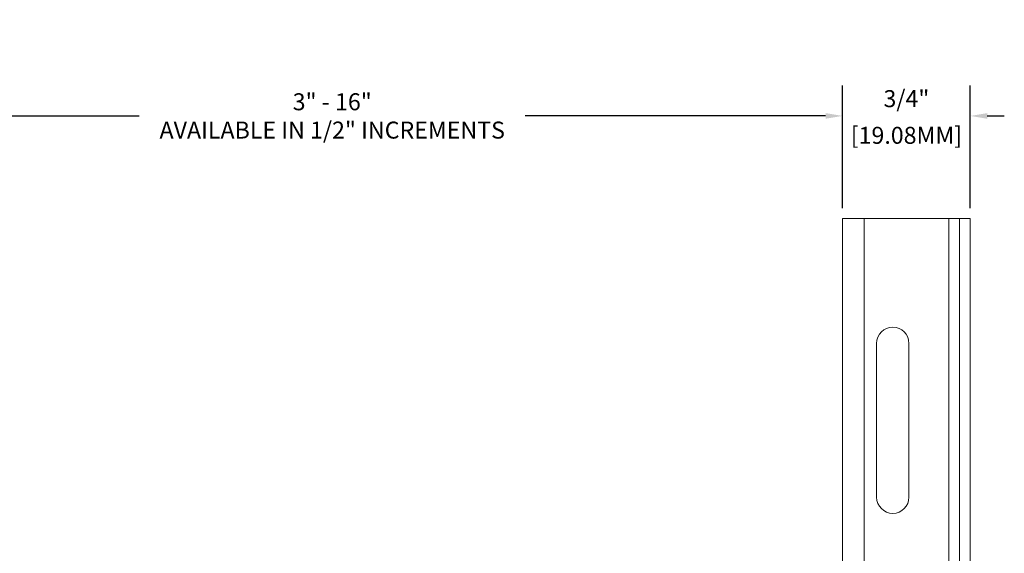
# Model space of a CAD drawing. Units: inches. Extents: x 0 to 283, y 0 to 108.
# Drawn here: x 204 to 210, y 26 to 29 of the extents above; entities that cross this region are included whole.
import ezdxf

# ---------------------------------------------------------------- set-up
doc = ezdxf.new("R2010")
doc.units = ezdxf.units.IN
doc.header["$MEASUREMENT"] = 0
doc.layers.add('Z_DIMS', color=6, linetype='Continuous')
doc.layers.add('Z_PROFILE', color=4, linetype='Continuous')
doc.styles.get("Standard").update_dxf_attribs({"font": 'arial.ttf'})
doc.dimstyles.new('DIMS_PROFILE', dxfattribs={"dimscale": 0, "dimtxt": 0.1, "dimasz": 0.1, "dimexe": 0.18, "dimexo": 0.0625, "dimgap": 0.05, "dimtad": 0, "dimtih": 1, "dimtoh": 1, "dimdec": 4, "dimzin": 0, "dimdsep": 46, "dimlunit": 4, "dimtxsty": 'Standard', "dimcen": 0, "dimclrt": 256, "dimadec": 0, "dimazin": 0, "dimtfac": 1, "dimtdec": 4, "dimtix": 1, "dimtofl": 0, "dimtmove": 1, "dimatfit": 0, "dimldrblk": 'OBLIQUE', "dimfxl": 1, "dimfrac": 2, "dimtolj": 1, "dimtzin": 0, "dimarcsym": 0})

# ---------------------------------------------------------------- blocks, each defined once
blk = doc.blocks.new('*D55')
at = {"layer": 'Defpoints', "color": 0, "transparency": 16777216}
for p in [(209.3258, 28.6801), (209.3258, 28.0755), (203.3249, 26.8162)]:
    blk.add_point(p, dxfattribs=at)
at = {"layer": 'Z_DIMS', "color": 0, "lineweight": -2, "transparency": 16777216}
for p, q in [((203.3249, 26.8787), (203.3249, 28.8601)), ((209.3258, 28.138), (209.3258, 28.8601)), ((203.4249, 28.6801), (205.1906, 28.6801)), ((209.2258, 28.6801), (207.4601, 28.6801))]:
    blk.add_line(p, q, dxfattribs=at)
at = {"layer": 'Z_DIMS', "color": 0, "transparency": 16777216}
for points in [[(203.4249, 28.6968), (203.4249, 28.6634), (203.3249, 28.6801)], [(209.2258, 28.6968), (209.2258, 28.6634), (209.3258, 28.6801)]]:
    blk.add_solid(points, dxfattribs=at)
at = {"layer": 'Z_DIMS', "transparency": 16777216, "insert": (206.3253, 28.6801), "char_height": 0.1, "attachment_point": 5}
blk.add_mtext('\\A1;3" - 16"^JAVAILABLE IN 1/2" INCREMENTS', dxfattribs=at)
blk = doc.blocks.new('_Oblique')
at = {"color": 0, "linetype": 'ByBlock', "lineweight": -2}
blk.add_line((-0.5, -0.5), (0.5, 0.5), dxfattribs=at)
blk = doc.blocks.new('*D279')
at = {"layer": 'Defpoints', "color": 0, "transparency": 16777216}
for p in [(210.0769, 28.6801), (209.3258, 28.0755), (210.0769, 28.0755)]:
    blk.add_point(p, dxfattribs=at)
at = {"layer": 'Z_DIMS', "color": 0, "lineweight": -2, "transparency": 16777216}
for p, q in [((209.3258, 28.138), (209.3258, 28.8601)), ((210.0769, 28.138), (210.0769, 28.8601)), ((209.2258, 28.6801), (209.1258, 28.6801)), ((210.1769, 28.6801), (210.2769, 28.6801))]:
    blk.add_line(p, q, dxfattribs=at)
at = {"layer": 'Z_DIMS', "color": 0, "transparency": 16777216}
for points in [[(209.2258, 28.6968), (209.2258, 28.6634), (209.3258, 28.6801)], [(210.1769, 28.6968), (210.1769, 28.6634), (210.0769, 28.6801)]]:
    blk.add_solid(points, dxfattribs=at)
at = {"layer": 'Z_DIMS', "transparency": 16777216, "char_height": 0.1, "attachment_point": 5}
for s, insert in [('\\A1;3/4"', (209.7013, 28.7818)), ('\\A1;[19.08MM]', (209.7013, 28.566))]:
    blk.add_mtext(s, dxfattribs=dict(at, insert=insert))
blk = doc.blocks.new('HD W GIRT_SECTION VIEW')
at = {"layer": 'Z_PROFILE', "linetype": 'Continuous', "lineweight": 0}
h = blk.add_hatch(dxfattribs=at)
h.set_pattern_fill('ANSI32', color=4, scale=0.39376, style=0)
h.set_pattern_definition([(45, (-94.3605, -35.8435), (-2.65205, 2.65205), []), (45, (-92.5925, -35.8435), (-2.65205, 2.65205), [])])
h.paths.add_polyline_path([(6.752, -5.1221), (6.752, 1.2592), (6.6885, 1.2592), (6.6885, -5.1221)])
at = {"layer": 'Z_PROFILE', "color": 4, "linetype": 'Continuous', "lineweight": 0}
for p, q in [((6.1279, 1.2592), (6.1279, -0.9394)), ((6.625, -0.9915), (6.625, 1.2592)), ((6.6885, -5.1221), (6.6885, 1.2592))]:
    blk.add_line(p, q, dxfattribs=at)
blk.add_lwpolyline([(6.0009, -2.9895), (6.0009, -5.1221), (6.2014, -5.1221), (6.2014, -4.8757, -1), (6.3915, -4.8757), (6.3915, -5.1221), (6.752, -5.1221), (6.752, 1.2592), (6.0009, 1.2592), (6.0009, -1.0665)], format="xyb", dxfattribs=at)
blk.add_lwpolyline([(6.3915, 0.5252), (6.3915, -0.3805, -1), (6.2014, -0.3805), (6.2014, 0.5252, -1)], format="xyb", close=True, dxfattribs=at)

msp = doc.modelspace()

# ---------------------------------------------------------------- block references
at = {"layer": 'Z_PROFILE'}
msp.add_blockref('HD W GIRT_SECTION VIEW', (203.32487, 26.81625), dxfattribs=at)

# ---------------------------------------------------------------- dimensions: what is measured, and where the dimension line sits
at = {"layer": 'Z_DIMS'}
dim = msp.add_linear_dim(base=(209.32577, 28.68009), p1=(203.32487, 26.81625), p2=(209.32577, 28.07547), text='3" - 16"^JAVAILABLE IN 1/2" INCREMENTS', dimstyle='DIMS_PROFILE', override={"dimpost": '\\X'}, dxfattribs=at)
dim.commit()
dim.dimension.update_dxf_attribs({"geometry": '*D55', "text_midpoint": (206.32532, 28.68009)})
dim = msp.add_linear_dim(base=(210.07688, 28.68009), p1=(209.32577, 28.07547), p2=(210.07688, 28.07547), dimstyle='DIMS_PROFILE', override={"dimpost": '\\X'}, dxfattribs=at)
dim.commit()
dim.dimension.update_dxf_attribs({"geometry": '*D279', "text_midpoint": (209.70133, 28.68009)})

doc.saveas('drawing.dxf')
